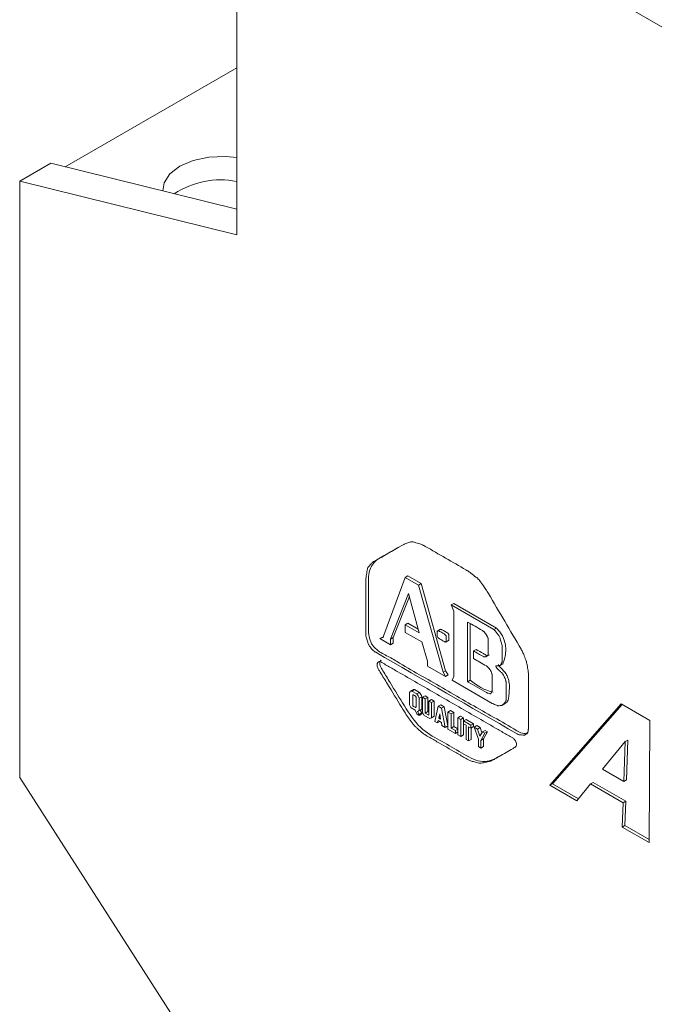
# Model space of a CAD drawing. Units: millimetres. Extents: x 6 to 418, y 7 to 291.
# Drawn here: x 255 to 269, y 234 to 256 of the extents above; entities that cross this region are included whole.
import ezdxf

# ---------------------------------------------------------------- set-up
doc = ezdxf.new("R2010")
doc.units = ezdxf.units.MM

msp = doc.modelspace()

# ---------------------------------------------------------------- linework, layer by layer
at = {"color": 7, "linetype": 'Continuous', "lineweight": 15}
for p, q in [((264.234, 258.714), (291.622, 242.902)), ((259.52, 251.092), (259.52, 258.292)), ((255.607, 252.643), (259.52, 254.902)), ((254.57, 252.316), (255.277, 252.725)), ((255.277, 252.725), (259.52, 251.675)), ((254.57, 238.707), (254.57, 252.316)), ((254.57, 252.316), (259.52, 251.092)), ((263.366, 243.271), (262.879, 241.952)), ((263.426, 243.306), (263.366, 243.271)), ((263.666, 243.099), (263.366, 243.271)), ((263.725, 243.133), (263.426, 243.306)), ((263.725, 243.133), (263.666, 243.099)), ((264.287, 241.144), (263.725, 243.133)), ((264.227, 241.109), (263.666, 243.099)), ((263.029, 241.866), (263.441, 242.904)), ((263.089, 241.9), (263.46, 242.835)), ((263.441, 242.904), (263.684, 242.007)), ((264.475, 242.679), (264.415, 242.644)), ((264.415, 242.644), (264.471, 242.504)), ((265.388, 242.082), (264.415, 242.644)), ((264.471, 242.504), (264.471, 241.012)), ((265.448, 242.117), (264.475, 242.679)), ((264.789, 242.255), (264.789, 240.893)), ((263.426, 242.225), (263.366, 242.19)), ((263.366, 242.19), (263.366, 242.017)), ((263.684, 242.007), (263.366, 242.19)), ((263.366, 242.017), (263.741, 241.801)), ((263.662, 242.088), (263.426, 242.225)), ((264.171, 242.089), (264.096, 242.046)), ((264.849, 242.221), (264.849, 240.928)), ((265.448, 242.117), (265.388, 242.082)), ((262.845, 241.911), (262.785, 241.877)), ((262.86, 241.898), (262.785, 241.877)), ((262.785, 241.877), (263.029, 241.736)), ((262.867, 241.918), (262.845, 241.911)), ((262.879, 241.952), (262.86, 241.898)), ((263.089, 241.9), (263.029, 241.866)), ((263.029, 241.736), (263.029, 241.866)), ((263.089, 241.771), (263.089, 241.9)), ((263.741, 241.801), (263.872, 241.358)), ((264.288, 241.797), (264.363, 241.84)), ((263.089, 241.771), (263.029, 241.736)), ((264.98, 241.63), (264.92, 241.596)), ((264.92, 241.423), (264.92, 241.596)), ((263.872, 241.358), (263.872, 241.25)), ((263.872, 241.25), (264.284, 241.012)), ((264.287, 241.144), (264.227, 241.109)), ((264.284, 241.012), (264.227, 241.109)), ((264.343, 241.046), (264.287, 241.144)), ((265.527, 241.26), (265.602, 241.303)), ((264.343, 241.046), (264.284, 241.012)), ((264.471, 241.012), (264.433, 240.925)), ((264.433, 240.925), (265.351, 240.396)), ((264.849, 240.928), (264.789, 240.893)), ((263.539, 240.71), (263.479, 240.675)), ((263.576, 240.711), (263.516, 240.677)), ((263.628, 240.612), (263.516, 240.677)), ((263.688, 240.646), (263.576, 240.711)), ((263.46, 240.644), (263.459, 240.363)), ((263.688, 240.646), (263.628, 240.612)), ((263.744, 240.549), (263.684, 240.514)), ((263.684, 240.233), (263.684, 240.514)), ((263.744, 240.268), (263.744, 240.549)), ((263.819, 240.57), (263.759, 240.536)), ((263.759, 240.536), (263.759, 240.19)), ((263.822, 240.5), (263.759, 240.536)), ((263.882, 240.534), (263.819, 240.57)), ((263.882, 240.534), (263.822, 240.5)), ((263.822, 240.175), (263.822, 240.5)), ((263.882, 240.21), (263.882, 240.534)), ((263.963, 240.487), (263.903, 240.452)), ((263.903, 240.452), (263.903, 240.128)), ((263.965, 240.417), (263.903, 240.452)), ((264.025, 240.452), (263.963, 240.487)), ((264.025, 240.452), (263.965, 240.417)), ((264.025, 240.106), (264.025, 240.452)), ((263.459, 240.363), (263.492, 240.301)), ((263.492, 240.301), (263.497, 240.298)), ((263.497, 240.298), (263.591, 240.244)), ((263.591, 240.244), (263.628, 240.158)), ((263.707, 240.246), (263.647, 240.212)), ((263.647, 240.212), (263.684, 240.233)), ((263.684, 240.147), (263.647, 240.212)), ((263.744, 240.268), (263.684, 240.233)), ((263.707, 240.246), (263.744, 240.268)), ((263.744, 240.181), (263.707, 240.246)), ((263.965, 240.071), (263.965, 240.417)), ((264.115, 240.331), (264.04, 239.985)), ((264.175, 240.365), (264.115, 240.331)), ((264.19, 240.287), (264.115, 240.331)), ((264.25, 240.322), (264.175, 240.365)), ((264.25, 240.322), (264.19, 240.287)), ((264.278, 239.847), (264.19, 240.287)), ((264.338, 239.882), (264.25, 240.322)), ((264.4, 240.236), (264.34, 240.201)), ((264.475, 240.192), (264.4, 240.236)), ((265.571, 240.352), (265.645, 240.395)), ((266.663, 238.531), (268.293, 240.386)), ((266.723, 238.565), (268.312, 240.375)), ((268.293, 240.386), (268.947, 240.008)), ((263.628, 240.158), (263.684, 240.125)), ((263.744, 240.181), (263.684, 240.147)), ((263.744, 240.16), (263.684, 240.125)), ((263.684, 240.125), (263.684, 240.147)), ((263.744, 240.16), (263.744, 240.181)), ((263.759, 240.19), (263.797, 240.125)), ((263.797, 240.125), (263.928, 240.05)), ((263.882, 240.21), (263.822, 240.175)), ((263.903, 240.128), (263.822, 240.175)), ((263.903, 240.197), (263.882, 240.21)), ((263.988, 240.084), (263.928, 240.05)), ((263.928, 240.05), (263.965, 240.071)), ((264.025, 240.106), (263.965, 240.071)), ((263.988, 240.084), (264.025, 240.106)), ((264.096, 239.952), (264.115, 240.006)), ((264.115, 240.006), (264.19, 239.963)), ((264.152, 240.158), (264.134, 240.06)), ((264.165, 240.078), (264.134, 240.06)), ((264.134, 240.06), (264.171, 240.039)), ((264.171, 240.039), (264.152, 240.158)), ((264.415, 240.158), (264.34, 240.201)), ((264.34, 240.201), (264.34, 239.812)), ((264.475, 240.192), (264.415, 240.158)), ((264.415, 239.833), (264.415, 240.158)), ((264.475, 239.868), (264.475, 240.192)), ((264.624, 240.106), (264.564, 240.071)), ((264.633, 240.032), (264.564, 240.071)), ((264.564, 240.071), (264.564, 239.682)), ((264.692, 240.067), (264.624, 240.106)), ((264.692, 240.067), (264.633, 240.032)), ((264.633, 239.643), (264.633, 240.032)), ((264.692, 239.677), (264.692, 240.067)), ((264.755, 240.03), (264.696, 239.996)), ((264.696, 239.996), (264.696, 239.931)), ((264.864, 239.898), (264.696, 239.996)), ((264.924, 239.933), (264.755, 240.03)), ((268.947, 240.008), (268.931, 237.221)), ((264.04, 239.985), (264.096, 239.952)), ((264.152, 239.985), (264.096, 239.952)), ((264.19, 239.963), (264.203, 239.891)), ((264.203, 239.891), (264.278, 239.847)), ((264.338, 239.882), (264.278, 239.847)), ((264.34, 239.812), (264.508, 239.714)), ((264.475, 239.868), (264.415, 239.833)), ((264.508, 239.779), (264.415, 239.833)), ((264.564, 239.816), (264.475, 239.868)), ((264.564, 239.812), (264.508, 239.779)), ((264.508, 239.714), (264.508, 239.779)), ((264.696, 239.931), (264.752, 239.898)), ((264.752, 239.898), (264.752, 239.574)), ((264.808, 239.866), (264.864, 239.833)), ((264.808, 239.541), (264.808, 239.866)), ((264.924, 239.933), (264.864, 239.898)), ((264.864, 239.833), (264.864, 239.898)), ((264.924, 239.868), (264.864, 239.833)), ((264.868, 239.576), (264.868, 239.836)), ((264.924, 239.868), (264.924, 239.933)), ((264.999, 239.89), (264.939, 239.855)), ((264.939, 239.855), (265.033, 239.585)), ((265.014, 239.812), (264.939, 239.855)), ((265.074, 239.846), (264.999, 239.89)), ((265.074, 239.846), (265.014, 239.812)), ((265.07, 239.65), (265.014, 239.812)), ((265.115, 239.727), (265.074, 239.846)), ((265.186, 239.782), (265.126, 239.747)), ((265.242, 239.749), (265.186, 239.782)), ((264.564, 239.747), (264.508, 239.714)), ((264.564, 239.682), (264.633, 239.643)), ((264.692, 239.677), (264.633, 239.643)), ((264.752, 239.574), (264.808, 239.541)), ((264.868, 239.576), (264.808, 239.541)), ((265.033, 239.585), (265.033, 239.411)), ((265.126, 239.747), (265.07, 239.65)), ((265.089, 239.552), (265.182, 239.715)), ((265.149, 239.587), (265.089, 239.552)), ((265.089, 239.379), (265.089, 239.552)), ((265.182, 239.715), (265.126, 239.747)), ((265.149, 239.587), (265.242, 239.749)), ((265.149, 239.414), (265.149, 239.587)), ((265.242, 239.749), (265.182, 239.715)), ((268.442, 239.56), (268.382, 239.526)), ((268.415, 238.651), (268.442, 239.56)), ((265.033, 239.411), (265.089, 239.379)), ((265.149, 239.414), (265.089, 239.379)), ((268.382, 239.526), (267.865, 238.899)), ((268.355, 238.616), (268.382, 239.526)), ((267.865, 238.899), (268.355, 238.616)), ((260.251, 229.846), (254.57, 238.707)), ((268.415, 238.651), (268.355, 238.616)), ((266.723, 238.565), (266.663, 238.531)), ((267.277, 238.177), (266.663, 238.531)), ((267.315, 238.223), (266.723, 238.565)), ((267.592, 238.561), (267.277, 238.177)), ((267.652, 238.595), (267.592, 238.561)), ((268.336, 238.132), (267.592, 238.561)), ((268.395, 238.166), (267.652, 238.595)), ((268.317, 237.576), (268.336, 238.132)), ((268.395, 238.166), (268.336, 238.132)), ((268.377, 237.61), (268.395, 238.166)), ((268.377, 237.61), (268.317, 237.576)), ((268.931, 237.221), (268.317, 237.576)), ((268.932, 237.29), (268.377, 237.61))]:
    msp.add_line(p, q, dxfattribs=at)
at = {"color": 7, "linetype": 'Continuous', "lineweight": 15, "flags": 128}
msp.add_lwpolyline([(257.833, 252.092), (257.863, 252.276), (257.996, 252.481), (258.223, 252.657), (258.527, 252.788), (258.883, 252.864), (259.261, 252.88), (259.52, 252.854)], dxfattribs=at)
at = {"color": 7, "linetype": 'Continuous', "lineweight": 15}
for centre, radius, start, end in [((259.156, 250.419), 1.926, 79.1071, 123.3692), ((269.743, 231.929), 13.688, 117.838, 120.8941), ((264.944, 241.607), 0.717, 334.8146, 45.3157), ((265.677, 241.865), 1.251, 228.5402, 255.8106), ((263.496, 240.471), 0.193, 13.1266, 46.8734), ((263.556, 240.505), 0.193, 13.1266, 46.8734)]:
    msp.add_arc(centre, radius, start, end, dxfattribs=at)
for points, knots in [([(262.655, 243.639), (262.647, 243.635), (262.631, 243.625), (262.608, 243.607), (262.595, 243.592), (262.589, 243.585), (262.57, 243.563), (262.551, 243.542), (262.533, 243.52), (262.526, 243.513), (262.513, 243.498), (262.501, 243.465), (262.497, 243.44), (262.495, 243.428), (262.489, 243.389), (262.483, 243.349), (262.477, 243.309), (262.474, 243.296), (262.47, 243.27), (262.467, 243.228), (262.467, 243.199), (262.467, 243.184), (262.467, 242.78), (262.467, 242.376), (262.467, 241.972), (262.467, 241.963), (262.467, 241.945), (262.472, 241.915), (262.478, 241.895), (262.481, 241.885), (262.491, 241.854), (262.5, 241.824), (262.509, 241.793), (262.512, 241.785), (262.517, 241.768), (262.527, 241.742), (262.537, 241.727), (262.542, 241.72), (262.555, 241.702), (262.567, 241.684), (262.58, 241.666), (262.583, 241.66), (262.591, 241.65), (262.603, 241.634), (262.612, 241.626), (262.617, 241.623), (262.629, 241.612), (262.642, 241.601), (262.654, 241.59), (262.659, 241.587), (262.667, 241.579), (262.68, 241.57), (262.688, 241.565), (262.692, 241.563), (263.766, 240.943), (264.841, 240.323), (265.915, 239.703), (265.922, 239.698), (265.938, 239.689), (265.962, 239.681), (265.976, 239.68), (265.983, 239.679), (266.005, 239.678), (266.027, 239.676), (266.048, 239.674), (266.055, 239.674), (266.067, 239.673), (266.086, 239.674), (266.095, 239.679), (266.1, 239.682), (266.112, 239.689), (266.125, 239.697), (266.137, 239.704), (266.141, 239.706), (266.149, 239.71), (266.158, 239.723), (266.16, 239.733), (266.161, 239.739), (266.164, 239.755), (266.167, 239.771), (266.17, 239.788), (266.171, 239.793), (266.173, 239.804), (266.175, 239.821), (266.175, 239.833), (266.175, 239.839), (266.175, 240.237), (266.175, 240.635), (266.175, 241.033), (266.175, 241.045), (266.175, 241.069), (266.172, 241.108), (266.168, 241.134), (266.166, 241.147), (266.159, 241.187), (266.153, 241.226), (266.147, 241.266), (266.145, 241.279), (266.141, 241.305), (266.129, 241.347), (266.119, 241.374), (266.114, 241.388), (266.098, 241.429), (266.083, 241.471), (266.067, 241.512), (266.062, 241.526), (266.052, 241.553), (266.032, 241.594), (266.017, 241.62), (266.009, 241.633), (265.76, 242.058), (265.511, 242.483), (265.262, 242.908), (265.253, 242.924), (265.234, 242.955), (265.205, 243.001), (265.184, 243.03), (265.173, 243.045), (265.142, 243.088), (265.111, 243.131), (265.079, 243.174), (265.069, 243.188), (265.049, 243.216), (265.013, 243.254), (264.989, 243.273), (264.976, 243.282), (264.939, 243.311), (264.902, 243.34), (264.864, 243.369), (264.852, 243.378), (264.827, 243.398), (264.789, 243.423), (264.764, 243.438), (264.751, 243.445), (264.441, 243.624), (264.131, 243.803), (263.822, 243.981), (263.808, 243.989), (263.78, 244.005), (263.739, 244.024), (263.712, 244.032), (263.698, 244.036), (263.658, 244.049), (263.617, 244.062), (263.577, 244.074), (263.564, 244.078), (263.538, 244.086), (263.5, 244.088), (263.479, 244.081), (263.469, 244.077), (263.438, 244.066), (263.407, 244.055), (263.375, 244.045), (263.365, 244.041), (263.344, 244.034), (263.314, 244.02), (263.296, 244.009), (263.286, 244.004), (263.076, 243.882), (262.866, 243.761), (262.655, 243.639)], [0, 0, 0, 0, 0.003121, 0.006242, 0.009363, 0.009363, 0.009363, 0.018466, 0.018466, 0.018466, 0.021618, 0.02477, 0.027922, 0.027922, 0.027922, 0.038161, 0.038161, 0.038161, 0.041562, 0.044963, 0.048365, 0.048365, 0.048365, 0.142709, 0.142709, 0.142709, 0.144802, 0.146895, 0.148988, 0.148988, 0.148988, 0.155397, 0.155397, 0.155397, 0.157109, 0.158821, 0.160533, 0.160533, 0.160533, 0.164742, 0.164742, 0.164742, 0.165997, 0.167251, 0.168506, 0.168506, 0.168506, 0.171976, 0.171976, 0.171976, 0.173124, 0.174272, 0.17542, 0.17542, 0.17542, 0.465021, 0.465021, 0.465021, 0.467113, 0.469206, 0.471299, 0.471299, 0.471299, 0.477707, 0.477707, 0.477707, 0.479536, 0.481364, 0.483193, 0.483193, 0.483193, 0.487954, 0.487954, 0.487954, 0.489398, 0.490842, 0.492286, 0.492286, 0.492286, 0.496577, 0.496577, 0.496577, 0.498, 0.499424, 0.500847, 0.500847, 0.500847, 0.593717, 0.593717, 0.593717, 0.596563, 0.599409, 0.602256, 0.602256, 0.602256, 0.610837, 0.610837, 0.610837, 0.613677, 0.616517, 0.619357, 0.619357, 0.619357, 0.628021, 0.628021, 0.628021, 0.630879, 0.633737, 0.636595, 0.636595, 0.636595, 0.730552, 0.730552, 0.730552, 0.734005, 0.737459, 0.740912, 0.740912, 0.740912, 0.751184, 0.751184, 0.751184, 0.754518, 0.757851, 0.761185, 0.761185, 0.761185, 0.771424, 0.771424, 0.771424, 0.774825, 0.778226, 0.781628, 0.781628, 0.781628, 0.865149, 0.865149, 0.865149, 0.868867, 0.872586, 0.876304, 0.876304, 0.876304, 0.887532, 0.887532, 0.887532, 0.891108, 0.894683, 0.898259, 0.898259, 0.898259, 0.909036, 0.909036, 0.909036, 0.912622, 0.916209, 0.919796, 0.919796, 0.919796, 1, 1, 1, 1]), ([(262.715, 243.674), (262.647, 243.602), (262.511, 243.457), (262.531, 243.031), (262.526, 242.637), (262.528, 242.317), (262.526, 242.084), (262.53, 241.932), (262.587, 241.753), (262.756, 241.571), (262.974, 241.477), (263.495, 241.159), (264.278, 240.723), (265.146, 240.207), (265.712, 239.898), (265.972, 239.731), (266.084, 239.699), (266.136, 239.719), (266.155, 239.727)], [0, 0, 0, 0, 0.063815, 0.128479, 0.193279, 0.25808, 0.28238, 0.306603, 0.330848, 0.354828, 0.403377, 0.451978, 0.64638, 0.840781, 0.937982, 0.962283, 0.986446, 1, 1, 1, 1]), ([(264.92, 241.596), (264.996, 241.552), (265.071, 241.509), (265.147, 241.465), (265.15, 241.463), (265.158, 241.459), (265.169, 241.456), (265.175, 241.457), (265.178, 241.458), (265.187, 241.46), (265.196, 241.462), (265.206, 241.463), (265.209, 241.464), (265.215, 241.465), (265.223, 241.47), (265.227, 241.475), (265.229, 241.477), (265.235, 241.484), (265.242, 241.491), (265.248, 241.498), (265.25, 241.501), (265.254, 241.505), (265.257, 241.516), (265.257, 241.525), (265.257, 241.529), (265.257, 241.638), (265.257, 241.748), (265.257, 241.857), (265.257, 241.862), (265.257, 241.87), (265.254, 241.885), (265.25, 241.894), (265.248, 241.899), (265.242, 241.913), (265.235, 241.927), (265.229, 241.942), (265.227, 241.947), (265.222, 241.957), (265.212, 241.972), (265.205, 241.981), (265.201, 241.985), (265.189, 241.999), (265.176, 242.014), (265.164, 242.028), (265.16, 242.033), (265.152, 242.042), (265.138, 242.054), (265.129, 242.059), (265.124, 242.062), (265.012, 242.126), (264.901, 242.191), (264.789, 242.255)], [0, 0, 0, 0, 0.189361, 0.189361, 0.189361, 0.198361, 0.207361, 0.216361, 0.216361, 0.216361, 0.244573, 0.244573, 0.244573, 0.253794, 0.263016, 0.272237, 0.272237, 0.272237, 0.300449, 0.300449, 0.300449, 0.309449, 0.318449, 0.327449, 0.327449, 0.327449, 0.565314, 0.565314, 0.565314, 0.574314, 0.583314, 0.592314, 0.592314, 0.592314, 0.620526, 0.620526, 0.620526, 0.630712, 0.640899, 0.651086, 0.651086, 0.651086, 0.686086, 0.686086, 0.686086, 0.69744, 0.708795, 0.720149, 0.720149, 0.720149, 1, 1, 1, 1]), ([(264.096, 242.028), (264.096, 241.999), (264.096, 241.97), (264.096, 241.942), (264.096, 241.933), (264.096, 241.917), (264.127, 241.881), (264.141, 241.873), (264.148, 241.869), (264.182, 241.849), (264.216, 241.829), (264.251, 241.809), (264.258, 241.805), (264.272, 241.797), (264.302, 241.798), (264.302, 241.815), (264.302, 241.823), (264.302, 241.852), (264.302, 241.88), (264.302, 241.909), (264.302, 241.917), (264.302, 241.934), (264.272, 241.97), (264.258, 241.978), (264.251, 241.982), (264.216, 242.002), (264.182, 242.022), (264.148, 242.042), (264.141, 242.046), (264.127, 242.054), (264.096, 242.053), (264.096, 242.036), (264.096, 242.028)], [0, 0, 0, 0, 0.122701, 0.122701, 0.122701, 0.157467, 0.192234, 0.227001, 0.227001, 0.227001, 0.395699, 0.395699, 0.395699, 0.430466, 0.465233, 0.5, 0.5, 0.5, 0.622701, 0.622701, 0.622701, 0.657467, 0.692234, 0.727001, 0.727001, 0.727001, 0.895699, 0.895699, 0.895699, 0.930466, 0.965233, 1, 1, 1, 1]), ([(264.355, 241.836), (264.356, 241.837), (264.36, 241.838), (264.362, 241.846), (264.362, 241.883), (264.362, 241.919), (264.362, 241.957), (264.358, 241.97), (264.349, 241.984), (264.329, 242.007), (264.284, 242.032), (264.239, 242.057), (264.2, 242.081), (264.182, 242.088), (264.169, 242.088), (264.165, 242.085), (264.163, 242.084)], [0, 0, 0, 0, 0.01543, 0.045111, 0.074515, 0.311356, 0.340686, 0.370785, 0.40767, 0.448457, 0.574276, 0.811117, 0.870459, 0.938958, 0.979723, 1, 1, 1, 1]), ([(265.351, 240.396), (265.384, 240.382), (265.416, 240.369), (265.449, 240.355), (265.456, 240.352), (265.469, 240.347), (265.489, 240.342), (265.5, 240.344), (265.505, 240.344), (265.521, 240.346), (265.537, 240.348), (265.552, 240.35), (265.557, 240.35), (265.566, 240.351), (265.58, 240.356), (265.586, 240.363), (265.59, 240.366), (265.599, 240.375), (265.608, 240.384), (265.618, 240.393), (265.621, 240.396), (265.627, 240.402), (265.635, 240.411), (265.639, 240.419), (265.641, 240.423), (265.647, 240.434), (265.654, 240.444), (265.66, 240.455), (265.662, 240.459), (265.666, 240.466), (265.669, 240.48), (265.669, 240.49), (265.669, 240.496), (265.669, 240.616), (265.669, 240.737), (265.669, 240.858), (265.669, 240.863), (265.669, 240.874), (265.666, 240.892), (265.662, 240.903), (265.66, 240.909), (265.654, 240.927), (265.647, 240.945), (265.641, 240.963), (265.639, 240.969), (265.635, 240.981), (265.627, 240.998), (265.621, 241.009), (265.618, 241.015), (265.608, 241.031), (265.599, 241.047), (265.59, 241.063), (265.585, 241.071), (265.577, 241.086), (265.558, 241.105), (265.546, 241.116), (265.54, 241.122), (265.51, 241.151), (265.48, 241.18), (265.449, 241.209), (265.446, 241.213), (265.438, 241.22), (265.43, 241.252), (265.437, 241.252), (265.44, 241.253), (265.462, 241.254), (265.484, 241.256), (265.505, 241.258), (265.511, 241.258), (265.523, 241.259), (265.54, 241.265), (265.545, 241.277), (265.548, 241.282), (265.554, 241.297), (265.56, 241.311), (265.566, 241.326), (265.568, 241.33), (265.572, 241.34), (265.576, 241.357), (265.576, 241.37), (265.576, 241.376), (265.576, 241.458), (265.576, 241.541), (265.576, 241.623), (265.576, 241.638), (265.576, 241.668), (265.575, 241.716), (265.566, 241.749), (265.562, 241.766), (265.552, 241.8), (265.543, 241.835), (265.534, 241.869), (265.531, 241.879), (265.525, 241.9), (265.508, 241.935), (265.494, 241.952), (265.487, 241.961), (265.454, 242.001), (265.421, 242.042), (265.388, 242.082)], [0, 0, 0, 0, 0.051423, 0.051423, 0.051423, 0.061642, 0.071862, 0.082082, 0.082082, 0.082082, 0.110346, 0.110346, 0.110346, 0.118933, 0.12752, 0.136106, 0.136106, 0.136106, 0.160334, 0.160334, 0.160334, 0.167954, 0.175574, 0.183195, 0.183195, 0.183195, 0.204874, 0.204874, 0.204874, 0.211907, 0.21894, 0.225973, 0.225973, 0.225973, 0.388493, 0.388493, 0.388493, 0.395526, 0.402559, 0.409593, 0.409593, 0.409593, 0.431272, 0.431272, 0.431272, 0.438221, 0.44517, 0.452119, 0.452119, 0.452119, 0.472679, 0.472679, 0.472679, 0.482335, 0.491992, 0.501649, 0.501649, 0.501649, 0.551219, 0.551219, 0.551219, 0.5571, 0.562981, 0.568862, 0.568862, 0.568862, 0.607936, 0.607936, 0.607936, 0.618218, 0.6285, 0.638783, 0.638783, 0.638783, 0.664892, 0.664892, 0.664892, 0.673438, 0.681985, 0.690531, 0.690531, 0.690531, 0.801083, 0.801083, 0.801083, 0.821424, 0.841764, 0.862105, 0.862105, 0.862105, 0.903512, 0.903512, 0.903512, 0.916132, 0.928751, 0.94137, 0.94137, 0.94137, 1, 1, 1, 1]), ([(264.98, 241.63), (265.036, 241.6), (265.116, 241.557), (265.217, 241.486), (265.263, 241.488), (265.275, 241.503), (265.276, 241.505)], [0, 0, 0, 0, 0.541605, 0.780449, 0.968421, 1, 1, 1, 1]), ([(262.757, 241.347), (262.743, 241.341), (262.732, 241.328), (262.721, 241.29), (262.721, 241.267), (262.729, 241.232), (262.732, 241.22), (262.742, 241.196), (262.748, 241.184), (262.769, 241.151), (262.837, 241.04), (263.014, 240.751), (263.177, 240.484), (263.313, 240.262), (263.34, 240.218), (263.381, 240.151), (263.395, 240.129), (263.424, 240.086), (263.44, 240.066), (263.486, 240.004), (263.516, 239.962), (263.563, 239.901), (263.58, 239.882), (263.615, 239.848), (263.633, 239.833), (263.669, 239.801), (263.686, 239.785), (263.722, 239.754), (263.74, 239.737), (263.794, 239.693), (263.831, 239.673), (263.942, 239.609), (264.163, 239.481), (264.458, 239.311), (264.679, 239.183), (264.79, 239.12), (264.827, 239.096), (264.882, 239.077), (264.899, 239.073), (264.935, 239.064), (264.953, 239.059), (265.006, 239.045), (265.042, 239.035), (265.108, 239.035), (265.14, 239.042), (265.202, 239.055), (265.233, 239.061), (265.294, 239.076), (265.323, 239.086), (265.377, 239.113), (265.403, 239.128), (265.456, 239.159), (265.534, 239.204), (265.666, 239.28), (265.784, 239.348), (265.85, 239.386), (265.869, 239.398), (265.876, 239.401), (265.889, 239.409), (265.894, 239.415), (265.906, 239.437), (265.908, 239.46), (265.898, 239.512), (265.884, 239.539), (265.861, 239.571), (265.853, 239.58), (265.835, 239.597), (265.825, 239.603), (265.798, 239.619), (265.742, 239.651), (265.612, 239.726), (265.203, 239.962), (264.534, 240.348), (263.791, 240.777), (263.271, 241.077), (263.011, 241.227), (262.9, 241.292), (262.844, 241.324), (262.825, 241.336), (262.797, 241.35), (262.788, 241.351), (262.772, 241.351), (262.764, 241.35), (262.757, 241.347)], [0, 0, 0, 0, 0.007813, 0.007813, 0.015625, 0.015625, 0.019531, 0.019531, 0.023438, 0.023438, 0.03125, 0.0625, 0.125, 0.125, 0.140625, 0.140625, 0.148437, 0.148437, 0.15625, 0.15625, 0.171875, 0.171875, 0.179687, 0.179687, 0.1875, 0.1875, 0.195312, 0.195312, 0.203125, 0.203125, 0.21875, 0.21875, 0.25, 0.3125, 0.34375, 0.34375, 0.359375, 0.359375, 0.367187, 0.367187, 0.375, 0.375, 0.390625, 0.390625, 0.40625, 0.40625, 0.421875, 0.421875, 0.4375, 0.4375, 0.453125, 0.453125, 0.46875, 0.5, 0.53125, 0.539062, 0.539062, 0.542969, 0.542969, 0.546875, 0.546875, 0.554687, 0.554687, 0.5625, 0.5625, 0.566406, 0.566406, 0.570312, 0.570312, 0.578125, 0.59375, 0.625, 0.75, 0.875, 0.9375, 0.96875, 0.984375, 0.984375, 0.992187, 0.992187, 0.996094, 0.996094, 1, 1, 1, 1]), ([(262.817, 241.382), (262.81, 241.377), (262.797, 241.369), (262.785, 241.344), (262.781, 241.313), (262.786, 241.267), (262.814, 241.206), (262.898, 241.076), (263.073, 240.784), (263.338, 240.347), (263.694, 239.8), (264.155, 239.56), (264.587, 239.307), (265.042, 239.031), (265.326, 239.083), (265.449, 239.156), (265.468, 239.167)], [0, 0, 0, 0, 0.008948, 0.018212, 0.027421, 0.036251, 0.053511, 0.070929, 0.140597, 0.279934, 0.417882, 0.556485, 0.695823, 0.834436, 0.973989, 1, 1, 1, 1]), ([(264.789, 240.893), (264.933, 240.81), (265.076, 240.727), (265.219, 240.645), (265.224, 240.642), (265.232, 240.637), (265.245, 240.632), (265.253, 240.629), (265.257, 240.628), (265.27, 240.625), (265.282, 240.621), (265.295, 240.617), (265.299, 240.616), (265.308, 240.614), (265.318, 240.622), (265.321, 240.63), (265.323, 240.634), (265.329, 240.648), (265.335, 240.662), (265.342, 240.677), (265.344, 240.682), (265.348, 240.691), (265.351, 240.708), (265.351, 240.721), (265.351, 240.728), (265.351, 240.825), (265.351, 240.923), (265.351, 241.02), (265.351, 241.025), (265.351, 241.036), (265.348, 241.054), (265.344, 241.066), (265.342, 241.071), (265.335, 241.089), (265.329, 241.107), (265.323, 241.125), (265.321, 241.131), (265.317, 241.143), (265.307, 241.16), (265.299, 241.17), (265.295, 241.174), (265.282, 241.189), (265.27, 241.203), (265.257, 241.217), (265.253, 241.222), (265.245, 241.231), (265.231, 241.243), (265.222, 241.248), (265.218, 241.251), (265.119, 241.308), (265.019, 241.366), (264.92, 241.423)], [0, 0, 0, 0, 0.306673, 0.306673, 0.306673, 0.31578, 0.324888, 0.333995, 0.333995, 0.333995, 0.361524, 0.361524, 0.361524, 0.370964, 0.380404, 0.389844, 0.389844, 0.389844, 0.425787, 0.425787, 0.425787, 0.437551, 0.449316, 0.461081, 0.461081, 0.461081, 0.641833, 0.641833, 0.641833, 0.651513, 0.661194, 0.670875, 0.670875, 0.670875, 0.700715, 0.700715, 0.700715, 0.710153, 0.719592, 0.729031, 0.729031, 0.729031, 0.758888, 0.758888, 0.758888, 0.768574, 0.778261, 0.787947, 0.787947, 0.787947, 1, 1, 1, 1]), ([(265.637, 240.392), (265.667, 240.415), (265.72, 240.455), (265.733, 240.647), (265.754, 240.809), (265.709, 240.984), (265.656, 241.102), (265.576, 241.178), (265.521, 241.233), (265.502, 241.25), (265.496, 241.265), (265.493, 241.276), (265.493, 241.284), (265.495, 241.285), (265.496, 241.286)], [0, 0, 0, 0, 0.154257, 0.277, 0.595522, 0.674867, 0.754084, 0.911296, 0.951111, 0.966398, 0.977177, 0.989771, 0.996623, 1, 1, 1, 1]), ([(263.516, 240.677), (263.506, 240.677), (263.497, 240.677), (263.488, 240.677), (263.486, 240.677), (263.482, 240.677), (263.477, 240.674), (263.475, 240.67), (263.474, 240.669), (263.469, 240.66), (263.464, 240.652), (263.46, 240.644)], [0, 0, 0, 0, 0.379885, 0.379885, 0.379885, 0.459962, 0.540038, 0.620115, 0.620115, 0.620115, 1, 1, 1, 1]), ([(263.576, 240.711), (263.569, 240.712), (263.556, 240.712), (263.545, 240.709), (263.54, 240.708)], [0, 0, 0, 0, 0.558564, 1, 1, 1, 1]), ([(263.554, 240.33), (263.567, 240.323), (263.58, 240.315), (263.593, 240.308), (263.596, 240.306), (263.602, 240.302), (263.612, 240.308), (263.612, 240.315), (263.612, 240.319), (263.612, 240.391), (263.612, 240.462), (263.612, 240.534), (263.612, 240.537), (263.612, 240.544), (263.602, 240.562), (263.596, 240.566), (263.593, 240.567), (263.58, 240.575), (263.567, 240.582), (263.554, 240.59), (263.551, 240.592), (263.545, 240.595), (263.535, 240.589), (263.535, 240.582), (263.535, 240.579), (263.535, 240.507), (263.535, 240.435), (263.535, 240.364), (263.535, 240.36), (263.535, 240.353), (263.545, 240.335), (263.551, 240.332), (263.554, 240.33)], [0, 0, 0, 0, 0.069654, 0.069654, 0.069654, 0.086058, 0.102462, 0.118866, 0.118866, 0.118866, 0.451105, 0.451105, 0.451105, 0.467458, 0.483811, 0.500165, 0.500165, 0.500165, 0.569489, 0.569489, 0.569489, 0.585829, 0.602169, 0.618509, 0.618509, 0.618509, 0.950747, 0.950747, 0.950747, 0.967165, 0.983582, 1, 1, 1, 1])]:
    msp.add_open_spline(points, degree=3, knots=knots, dxfattribs=at)

doc.saveas('drawing.dxf')
